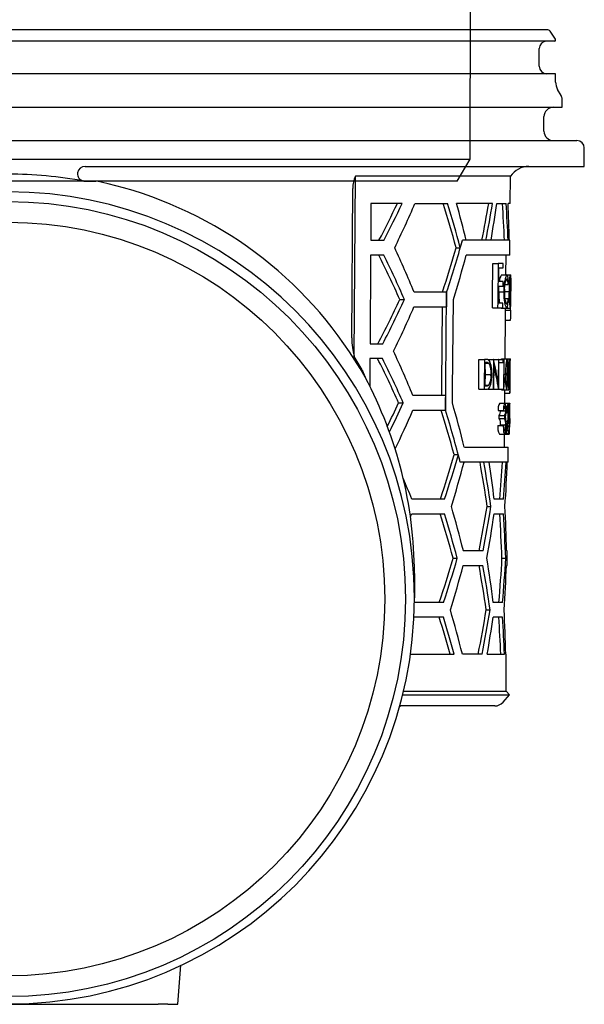
# Model space of a CAD drawing. Units: millimetres. Extents: x 2066 to 3222, y 2988 to 3801.
# Drawn here: x 2145 to 2222, y 3418 to 3552 of the extents above; entities that cross this region are included whole.
import ezdxf

# ---------------------------------------------------------------- set-up
doc = ezdxf.new("R2010")
doc.units = ezdxf.units.MM
doc.header["$LTSCALE"] = 0.4
doc.linetypes.add('MITTE2', pattern=[1.125, 0.75, -0.125, 0.125, -0.125])

# ---------------------------------------------------------------- blocks, each defined once
blk = doc.blocks.new('48311 - sa re')
for p, q in [((72.96, 0), (-72.96, 0)), ((74.02, -1.15), (73.37, -0.21)), ((74.01, -1.55), (-74.01, -1.55)), ((71.9, -4.95), (71.9, -2.55)), ((74.12, -1.45), (74.12, -1.44)), ((74.01, -5.95), (-74.01, -5.95)), ((74.12, -7.08), (74.12, -6.05)), ((74.87, -8.91), (74.38, -8.08)), ((-75, -10.5), (75, -10.5)), ((75, -10.5), (75, -9.41)), ((72.54, -13.75), (72.54, -11.75)), ((-77, -15), (77, -15)), ((78, -18.5), (78, -16)), ((10.42, -18.5), (78, -18.5)), ((46.86, -44.21), (47.02, -19.82)), ((68.01, -19.82), (47.02, -19.82)), ((67.97, -23.5), (68.01, -19.82)), ((10.28, -20.49), (10.19, -20.47)), ((10.28, -20.48), (10.19, -20.47)), ((46.53, -41.71), (46.65, -21.47)), ((49.11, -23.5), (49.08, -28.5)), ((53.34, -23.5), (49.11, -23.5)), ((55.08, -23.5), (59.48, -23.5)), ((65.58, -23.5), (60.7, -23.5)), ((66.16, -23.5), (67.42, -23.5)), ((67.97, -23.5), (67.68, -23.5)), ((49.08, -28.5), (50.87, -28.5)), ((67.93, -28.5), (61.5, -28.5)), ((61.5, -28.5), (61.5, -28.5)), ((67.91, -30.5), (67.93, -28.5)), ((49.07, -30.5), (49, -42.5)), ((50.85, -30.5), (49.07, -30.5)), ((60.66, -29.5), (61.21, -29.5)), ((67.91, -30.5), (62.01, -30.5)), ((67.39, -33.16), (67.41, -30.5)), ((65.61, -31.62), (66.32, -31.62)), ((67.02, -31.62), (66.32, -31.62)), ((66.44, -32.23), (67.02, -32.23)), ((66.81, -33.16), (67.51, -33.16)), ((67.51, -33.16), (67.99, -33.16)), ((67.99, -33.16), (68.07, -33.16)), ((67, -34.08), (66.43, -34.08)), ((67.27, -34.46), (67.69, -34.46)), ((67.71, -33.88), (67.87, -33.88)), ((68.06, -36.73), (68.08, -34.1)), ((59.36, -35.5), (54.95, -35.5)), ((59.36, -35.5), (59.34, -37.5)), ((59.36, -35.5), (59.36, -35.5)), ((66.41, -35.46), (67.12, -35.46)), ((66.42, -34.69), (67, -34.69)), ((67.22, -35.44), (67.81, -35.44)), ((67.86, -35.44), (68.04, -35.44)), ((53.02, -36.5), (53.65, -36.5)), ((66.98, -37), (66.4, -37)), ((67.26, -36.39), (67.67, -36.39)), ((54.93, -37.5), (59.34, -37.5)), ((65.55, -37.62), (66.27, -37.62)), ((66.27, -37.62), (66.97, -37.62)), ((66.76, -37.69), (67.47, -37.69)), ((67.29, -44.52), (67.34, -38.53)), ((67.35, -37.93), (67.35, -37.69)), ((67.35, -37.93), (68.05, -37.93)), ((67.47, -37.69), (67.95, -37.69)), ((67.96, -37.68), (67.96, -37.93)), ((67.98, -37.62), (68.03, -37.62)), ((68.04, -38.56), (68.05, -37.93)), ((68.05, -37.93), (68.05, -37.93)), ((67.34, -39.31), (68.01, -39.31)), ((46.53, -41.71), (46.53, -41.76)), ((49, -42.5), (50.71, -42.5)), ((47.93, -46.01), (46.86, -44.21)), ((48.98, -44.5), (48.96, -48.32)), ((50.69, -44.5), (48.98, -44.5)), ((63.74, -44.62), (64.48, -44.62)), ((64.74, -44.62), (64.48, -44.62)), ((64.59, -45.03), (64.69, -45.03)), ((64.59, -45.14), (65.07, -45.14)), ((64.98, -44.62), (65.71, -44.62)), ((65.73, -44.62), (65.71, -44.62)), ((65.73, -44.62), (66.37, -44.62)), ((66.45, -44.62), (66.37, -44.62)), ((66.45, -44.62), (67.04, -44.62)), ((66.45, -45.03), (67, -45.03)), ((66.84, -44.52), (67.55, -44.52)), ((67, -45.03), (67.1, -45.03)), ((67.16, -44.62), (67.04, -44.62)), ((67.55, -44.52), (67.83, -44.52)), ((67.83, -44.52), (67.99, -44.52)), ((67.14, -46.62), (67.36, -46.62)), ((67.41, -46.62), (67.64, -46.62)), ((67.74, -46.62), (67.87, -46.62)), ((67.97, -46.45), (67.98, -45.39)), ((64.64, -46.67), (65.37, -46.67)), ((67.42, -47.62), (67.61, -47.62)), ((67.74, -47.62), (67.86, -47.62)), ((63.7, -48.62), (64.44, -48.62)), ((64.44, -48.62), (64.84, -48.62)), ((64.57, -48.11), (65.07, -48.11)), ((64.71, -48.21), (64.57, -48.21)), ((64.95, -48.62), (65.67, -48.62)), ((65.67, -48.62), (65.77, -48.62)), ((65.77, -48.62), (66.4, -48.62)), ((66.4, -48.62), (66.41, -48.62)), ((66.41, -48.62), (67.07, -48.62)), ((66.8, -48.72), (67.51, -48.72)), ((67.07, -48.62), (67.12, -48.62)), ((67.24, -50.52), (67.25, -49.18)), ((67.24, -49.18), (67.94, -49.18)), ((67.51, -48.72), (67.79, -48.72)), ((67.94, -49.18), (67.94, -49.18)), ((52.86, -50.5), (53.5, -50.5)), ((59.22, -49.5), (54.8, -49.5)), ((66.54, -50.52), (67.25, -50.52)), ((67.25, -50.52), (67.66, -50.52)), ((67.66, -50.52), (67.88, -50.52)), ((67.7, -50.62), (67.86, -50.62)), ((67.92, -50.62), (67.86, -50.62)), ((54.78, -51.5), (59.2, -51.5)), ((59.2, -51.5), (59.2, -51.5)), ((66.35, -51.54), (67.06, -51.54)), ((66.64, -51.55), (67.35, -51.55)), ((67.06, -51.54), (67.11, -51.54)), ((67.39, -51.85), (67.52, -51.85)), ((67.52, -51.85), (67.56, -51.85)), ((67.56, -51.74), (67.72, -51.74)), ((67.87, -51.03), (67.91, -51.03)), ((66.49, -52.21), (67.2, -52.21)), ((66.49, -52.62), (67.2, -52.62)), ((67.39, -52.96), (67.65, -52.96)), ((67.71, -52.62), (67.82, -52.62)), ((67.85, -52), (67.87, -52)), ((67.9, -52.62), (67.9, -52.87)), ((67.91, -53.28), (67.92, -52.87)), ((67.92, -52.87), (67.91, -52.87)), ((67.91, -53.28), (67.91, -53.28)), ((66.3, -53.54), (67.01, -53.54)), ((66.65, -53.54), (66.65, -53.46)), ((66.65, -53.46), (67.36, -53.46)), ((67.07, -53.54), (67.01, -53.54)), ((67.29, -54.62), (67.48, -54.62)), ((67.48, -54.62), (67.73, -54.62)), ((67.73, -54.21), (67.57, -54.21)), ((67.63, -53.59), (67.79, -53.59)), ((67.66, -53.3), (67.89, -53.3)), ((67.81, -53.59), (67.79, -53.59)), ((66.5, -54.72), (67.21, -54.72)), ((67.19, -56.5), (67.2, -54.72)), ((67.21, -54.72), (67.84, -54.72)), ((61.76, -56.5), (67.69, -56.5)), ((67.67, -58.5), (67.69, -56.5)), ((60.38, -57.5), (60.94, -57.5)), ((67.67, -58.5), (61.21, -58.5)), ((61.21, -58.5), (61.21, -58.5)), ((59.08, -63.5), (54.65, -63.5)), ((67.07, -63.5), (65.8, -63.5)), ((64.84, -64.5), (65.36, -64.5)), ((54.63, -65.5), (59.06, -65.5)), ((65.79, -65.5), (67.05, -65.5)), ((64.29, -70.5), (61.62, -70.5)), ((67.56, -70.5), (67.47, -70.5)), ((67.55, -72.5), (67.56, -70.5)), ((60.25, -71.5), (60.8, -71.5)), ((66.85, -71.5), (67.35, -71.5)), ((61.6, -72.5), (64.27, -72.5)), ((67.46, -72.5), (67.55, -72.5)), ((55, -73.6), (55, -76.88)), ((58.94, -77.5), (55, -77.5)), ((64.72, -78.5), (65.24, -78.5)), ((66.94, -77.5), (65.68, -77.5)), ((58.92, -79.5), (54.94, -79.5)), ((66.93, -79.5), (65.66, -79.5)), ((54.47, -84.5), (60.39, -84.5)), ((64.16, -84.5), (61.49, -84.5)), ((64.86, -84.5), (67.19, -84.5)), ((67.44, -84.5), (67.35, -84.5)), ((67.4, -89.52), (67.44, -84.5)), ((53.41, -90.01), (67.89, -90.01)), ((53.49, -89.52), (67.36, -89.52)), ((67.01, -91), (67.89, -90.01)), ((67.89, -90.01), (67.4, -89.52)), ((65.89, -91.5), (53.02, -91.5)), ((64.84, -91.5), (53.02, -91.5)), ((22.99, -131.87), (23.38, -126.58)), ((-20.29, -131.87), (20.29, -131.87)), ((21.63, -131.87), (20.29, -131.87)), ((21.63, -131.87), (22.5, -131.87)), ((22.5, -131.87), (22.99, -131.87))]:
    blk.add_line(p, q)
at = {"flags": 128}
for points in [[(12.02, -20.5), (11.97, -20.49), (11.87, -20.48)], [(15.61, -21.4), (13.52, -20.84), (12.02, -20.5)], [(65.55, -37.62), (65.57, -36.11), (65.61, -31.62)], [(66.32, -31.62), (66.28, -36.87), (66.27, -37.62)], [(67.02, -32.23), (67.02, -31.93), (67.02, -31.62)], [(66.43, -34.08), (66.43, -33.62), (66.44, -32.23)], [(67.74, -34.18), (67.69, -33.68), (67.63, -33.35), (67.58, -33.21), (67.51, -33.16)], [(67, -34.69), (67, -34.39), (67, -34.08)], [(59.2, -51.5), (59.24, -47.98), (59.36, -35.5)], [(66.4, -37), (66.4, -36.71), (66.42, -34.69)], [(60.14, -50.5), (60.16, -48.74), (60.28, -36.5)], [(66.97, -37.62), (66.97, -37.31), (66.98, -37)], [(67.67, -36.39), (67.63, -36.71), (67.56, -37.04), (67.48, -37.15), (67.47, -37.16)], [(67.47, -37.69), (67.52, -37.66), (67.58, -37.55), (67.66, -37.19), (67.71, -36.68)], [(58.77, -37.5), (58.66, -48.01), (58.65, -49.5)], [(66.76, -37.69), (66.7, -37.66), (66.67, -37.62)], [(67.34, -38.53), (67.34, -38.36), (67.35, -37.93)], [(63.7, -48.62), (63.71, -47.61), (63.74, -44.62)], [(64.48, -44.62), (64.45, -48.12), (64.44, -48.62)], [(64.57, -48.21), (64.57, -47.41), (64.59, -45.03)], [(65.71, -44.62), (65.68, -48.12), (65.67, -48.62)], [(66.37, -44.62), (66.35, -47.37), (66.34, -47.77)], [(66.41, -48.62), (66.42, -48.12), (66.45, -44.62)], [(66.79, -44.62), (66.81, -44.54), (66.84, -44.52)], [(67.1, -45.03), (67.07, -48.17), (67.07, -48.62)], [(67.12, -48.62), (67.13, -48.12), (67.16, -44.62)], [(47.93, -46.01), (48.05, -46.39), (48.33, -47.03)], [(64.64, -46.67), (64.62, -46.08), (64.59, -45.86)], [(65.77, -48.62), (65.77, -48.23), (65.8, -45.48)], [(64.57, -47.49), (64.62, -47.07), (64.64, -46.67)], [(64.84, -48.62), (65.09, -48.53), (65.23, -48.32), (65.34, -47.95), (65.42, -47.48), (65.46, -46.84), (65.47, -46.67)], [(66.8, -48.72), (66.76, -48.65), (66.75, -48.62)], [(59.22, -49.5), (59.22, -49.53), (59.2, -51.5)], [(67.88, -50.52), (67.9, -50.58), (67.9, -50.62)], [(67.91, -51.03), (67.91, -50.92), (67.92, -50.62)], [(67.11, -51.54), (67.16, -51.13), (67.19, -50.99), (67.23, -50.93), (67.24, -50.93)], [(66.49, -52.62), (66.49, -52.41), (66.49, -52.21)], [(67.2, -52.21), (67.2, -52.41), (67.2, -52.62)], [(67.91, -52.87), (67.91, -53.18), (67.91, -53.28)], [(67.01, -53.54), (67.04, -54.1), (67.08, -54.42), (67.13, -54.62), (67.19, -54.71), (67.21, -54.72)], [(67.21, -54.31), (67.19, -54.3), (67.16, -54.26), (67.12, -54.12), (67.11, -54.09)], [(67.73, -54.62), (67.73, -54.41), (67.73, -54.21)], [(52.99, -91.52), (53.04, -91.51), (53.13, -91.51)]]:
    blk.add_lwpolyline(points, dxfattribs=at)
for radius in [53.79, 50.98]:
    blk.add_circle((0, -77.04), radius)
for centre, radius, start, end in [((72.96, -0.5), 0.5, 35, 90), ((73.61, -1.44), 0.5, 0, 35), ((72.9, -2.55), 1, 90, 180), ((74.01, -1.45), 0.1, 270, 0), ((72.9, -4.95), 1, 180, 270), ((74.01, -6.05), 0.1, 0, 90), ((76.11, -7.08), 2, 180, 210), ((74, -9.41), 1, 0, 30), ((73.79, -11.75), 1.25, 90, 180), ((73.79, -13.75), 1.25, 180, 270), ((77, -16), 1, 0, 90), ((10.39, -19.5), 0.998, 87.9984, 258.4824), ((70.49, -21.5), 3, 90, 145.9433), ((0, -76.18), 56.63, 79.5383, 90.0025), ((50.59, -21.47), 3.94, 155.19, 179.9951), ((0.03, -76.91), 54.97, 0.0273, 90.0273), ((0.94, -73.82), 54.44, 29.4819, 74.3669), ((-58.78, 29.16), 123.29, 332.1197, 334.7181), ((-60.17, 29.48), 125.27, 332.4281, 334.9791), ((-65.98, 28.29), 131.67, 333.9661, 336.8378), ((-95.37, -71.67), 161.62, 15.1257, 17.3412), ((-96.64, -71.77), 163.41, 14.9911, 17.1807), ((-94.55, 15.24), 162.06, 341.7531, 344.3406), ((-61.78, -87.12), 125.46, 23.7945, 26.8258), ((-63.2, -87.41), 127.46, 23.5408, 26.5179), ((-68.32, -85.71), 133.1, 22.16, 24.9782), ((-92.61, 14.9), 159.57, 341.5879, 343.8444), ((-98.01, 12.28), 165.64, 342.8724, 345.0321), ((67.99, -34.05), 1.48, 142.9459, 181.1039), ((71.41, -35), 4.31, 154.7218, 186.1768), ((69.58, -33.78), 1.71, 158.4381, 183.2987), ((65.7, -33.72), 2.36, 356.1242, 13.7992), ((18.65, -34.34), 49.43, 358.76, 1.3737), ((69.8, -34.97), 2.63, 151.0817, 189.8289), ((66.35, -34.38), 1.34, 356.3024, 30.6579), ((89.41, -35.54), 21.6, 175.5993, 179.7301), ((73.72, -35), 5.88, 167.17, 184.2871), ((56.4, -34.94), 11.65, 357.5261, 6.1275), ((3.92, -34.71), 64.14, 359.3505, 0.7431), ((75.52, -35.66), 9.11, 178.7698, 188.4923), ((71.16, -35.99), 4.07, 172.5792, 204.8382), ((70.28, -35.85), 3.1, 171.9415, 204.9648), ((76.65, -36.02), 8.86, 176.2289, 190.8922), ((75.93, -35.83), 8.09, 177.2453, 189.4408), ((55.74, -36), 12.33, 352.1113, 2.6303), ((60.88, -35.94), 7.18, 350.2603, 4.0021), ((26.23, -35.74), 41.84, 357.4208, 0.4434), ((-59.27, 15.5), 123.75, 332.0503, 335.1522), ((-60.65, 15.82), 125.71, 332.3603, 335.4063), ((-65.64, 14.22), 131.2, 333.8985, 336.782), ((55.85, -38.3), 12.2, 355.2445, 1.7539), ((55.03, -41.83), 8.51, 179.5477, 196.2205), ((-67.98, -99.65), 132.62, 22.216, 25.0456), ((-61.43, -101.05), 124.97, 23.8574, 26.9024), ((-62.86, -101.34), 126.97, 23.6023, 26.5923), ((64.74, -45.55), 0.522, 51.1919, 96.2182), ((64.78, -45.11), 0.496, 44.8872, 94.7077), ((62.75, -46.38), 2.64, 353.7947, 28.1273), ((61.97, -46.29), 3.52, 353.8896, 25.8233), ((73.49, -46.1), 6.16, 165.0788, 184.8335), ((71.98, -46.13), 4.6, 164.7685, 186.046), ((62.33, -46.06), 5.33, 354.0188, 12.3003), ((61.05, -45.96), 6.66, 354.3201, 12.5342), ((77.37, -46.13), 9.67, 170.3694, 182.8777), ((75.03, -46.16), 7.31, 170.2821, 183.6041), ((56.43, -45.91), 11.49, 356.4557, 6.9711), ((58.86, -46.02), 9.04, 356.2248, 6.976), ((71.46, -47.38), 4.17, 169.4326, 198.6684), ((72.11, -47.17), 4.74, 173.2784, 193.9044), ((60.7, -47.14), 6.99, 346.8992, 4.2308), ((38.13, -46.41), 29.51, 357.6512, 359.6045), ((77.08, -47.28), 9.4, 175.9593, 188.8023), ((75.25, -47.2), 7.54, 175.6075, 188.5054), ((55.87, -47.1), 12.04, 352.2692, 2.2952), ((14.15, -46.21), 53.72, 358.487, 359.5596), ((-1.76, -73.73), 56.76, 0.1276, 28.057), ((62.98, -46.93), 2.4, 330.6152, 6.2033), ((66.35, -47.79), 1.27, 335.9887, 7.5948), ((65.82, -47.79), 2.04, 345.2974, 4.7576), ((64.76, -47.68), 0.53, 265.4811, 306.3899), ((-100.18, -96.87), 166.89, 13.9972, 16.1305), ((67.86, -51.29), 1.53, 149.4171, 189.2649), ((68.81, -51.34), 1.77, 152.2992, 186.5918), ((65.81, -51.25), 1.61, 349.1665, 27.1011), ((71.59, -51.61), 4.08, 164.421, 183.3512), ((65, -51.31), 2.77, 351.8454, 16.6594), ((-65.76, 0.36), 131.22, 334.2103, 336.7231), ((-94.74, -99.62), 160.74, 15.1924, 17.4209), ((-96.69, -99.92), 163.24, 14.6995, 17.2554), ((65.65, -51.67), 1, 327.4638, 6.6915), ((66.5, -51.71), 0.86, 324.2293, 10.1776), ((66.18, -51.43), 1.18, 353.8846, 25.1556), ((62.97, -51.6), 4.43, 349.9394, 0.6365), ((69.36, -51.57), 1.82, 159.1173, 188.6492), ((64.98, -51.55), 2.74, 356.1474, 13.2024), ((53.92, -51.52), 13.8, 353.9912, 359.0907), ((50.75, -51.52), 17, 354.5316, 359.3762), ((-11.98, -51.57), 79.89, 359.2488, 0.3901), ((65.59, -53.23), 1.08, 347.5245, 34.4089), ((66.18, -53.25), 1.19, 349.706, 31.9918), ((65.37, -52.86), 2.02, 3.9677, 13.7922), ((59.61, -53.33), 7.8, 359.2861, 4.5132), ((68.7, -52.7), 0.882, 160.9467, 174.6079), ((67.97, -52.07), 0.126, 145.7459, 183.2036), ((61.71, -53.03), 6.18, 357.5759, 5.7743), ((58.61, -52.86), 9.29, 357.2053, 5.2809), ((68.09, -53.85), 1.81, 170.2115, 208.7999), ((71.71, -53.45), 4.64, 181.1376, 187.9925), ((64.65, -53.67), 2.77, 337.7206, 4.9958), ((66.15, -53.69), 1.23, 329.709, 10.6868), ((73.14, -53.9), 5.36, 176.674, 188.7599), ((71.45, -53.76), 3.65, 177.3003, 188.6142), ((62.58, -53.57), 5.32, 352.0067, 2.9669), ((57.03, -53.57), 10.87, 353.9278, 1.3719), ((-91.98, -13.17), 158.69, 341.5076, 343.7775), ((-93.23, -13.04), 160.46, 341.6708, 343.9138), ((-97.4, -15.78), 164.77, 342.8003, 344.9721), ((-119.4, -91.22), 186.18, 8.2517, 10.1223), ((-120.5, -91.23), 187.77, 8.1835, 10.0378), ((-99.87, -110.85), 166.46, 14.0273, 16.1665), ((-117.25, -34.8), 184.5, 348.8445, 350.7379), ((-118.37, -34.76), 186.12, 348.9297, 350.8061), ((-94.43, -113.6), 160.3, 15.226, 17.461), ((-95.7, -113.7), 162.09, 15.0895, 17.2981), ((-121.13, -38.27), 188.89, 349.8665, 351.7103), ((-91.67, -27.2), 158.24, 341.4672, 343.7439), ((-92.93, -27.07), 160.03, 341.6312, 343.8807), ((-122.9, -101.64), 190.11, 7.2939, 9.121), ((-97.11, -29.8), 164.36, 342.7642, 344.9418), ((-119.1, -105.21), 185.75, 8.2683, 10.1433), ((-120.25, -105.23), 187.41, 8.2002, 10.0582), ((0.03, -76.85), 54.97, 269.9727, 359.9727), ((-99.58, -124.83), 166.04, 14.0577, 16.2025), ((-116.98, -48.81), 184.11, 348.8235, 350.721), ((-118.06, -48.78), 185.69, 348.9088, 350.7897), ((65.89, -90), 1.5, 270, 317.5813)]:
    blk.add_arc(centre, radius, start, end)
for centre, major_axis, ratio, start_param, end_param in [((0, -19.5), (55, 0), 0.018165, 4.900413, 4.929938), ((0, -74.72), (0, 116.96), 0.577284, 5.118623, 5.165653), ((0, 9.26), (0, 117.36), 0.577284, 4.384836, 4.429507), ((0, 9.27), (0, 118.23), 0.577284, 4.387208, 4.431521), ((0, 5.29), (0, 118.17), 0.577284, 4.422429, 4.466312), ((0, -36.74), (0, 116.67), 0.577284, 4.783046, 4.826088), ((0, -36.72), (0, 117.53), 0.577284, 4.782412, 4.825135), ((0, -32.72), (0, 117.59), 0.577284, 4.748304, 4.790896), ((0, 23.28), (0, 118.44), 0.577284, 4.250565, 4.259974), ((0, -29.7), (68.12, 0), 0.621342, 6.170406, 6.177062), ((0, -40.92), (68.02, 0), 0.656011, 0.095065, 0.101723), ((0, -64.49), (0, 80.79), 0.839354, 4.920905, 4.960916), ((0, -23), (0, 119.14), 0.572199, 4.526454, 4.529957), ((0, -40.77), (0, 189.73), 0.35841, 4.668055, 4.692664), ((0, -65.01), (0, 80.8), 0.83924, 4.916742, 4.956619), ((0, -41.83), (0, 189.71), 0.35841, 4.673618, 4.688045), ((0, -40.82), (0, 187.78), 0.35841, 4.667847, 4.670307), ((0, 23.25), (0, 117.57), 0.577284, 3.999217, 4.034391), ((0, 23.26), (0, 118.44), 0.577284, 3.996992, 4.040126), ((0, -20.32), (0, 332.48), 0.204942, 4.615103, 4.621145), ((0, -22.05), (0, 332.82), 0.204688, 4.622037, 4.625211), ((0, -45.83), (0, 72.54), 0.937036, 4.590979, 4.613938), ((0, -46.34), (0, 72.55), 0.936944, 4.603656, 4.618455), ((0, -106.72), (0, 116.48), 0.577284, 5.139263, 5.148715), ((0, -88.74), (0, 116.75), 0.577284, 4.93026, 4.974354), ((0, -46.74), (0, 116.52), 0.577284, 4.568036, 4.611277), ((0, -46.73), (0, 117.38), 0.577284, 4.568996, 4.611913), ((0, -50.73), (0, 117.32), 0.577284, 4.59472, 4.646084), ((0, -130.73), (0, 116.11), 0.577284, 5.329893, 5.358857), ((0, -74.73), (0, 116.96), 0.577284, 4.748581, 4.799985), ((0, 5.27), (0, 118.17), 0.577284, 4.066141, 4.070266), ((0, -78.75), (0, 116.03), 0.577284, 4.774878, 4.826797), ((0, -78.73), (0, 116.9), 0.577284, 4.774303, 4.825832), ((0, -60.74), (0, 116.31), 0.577284, 4.567799, 4.619759), ((0, -60.73), (0, 117.17), 0.577284, 4.568763, 4.620333), ((0, -64.73), (0, 117.11), 0.577284, 4.594534, 4.645991), ((0, -88.74), (0, 116.75), 0.577284, 4.748674, 4.800172), ((0, -134.74), (0, 115.19), 0.577284, 5.163755, 5.212591), ((0, -134.73), (0, 116.05), 0.577284, 5.160015, 5.208388), ((0, -50.73), (0, 117.32), 0.577284, 4.42039, 4.464611), ((0, -92.75), (0, 115.82), 0.577284, 4.783674, 4.827034), ((0, -92.74), (0, 116.69), 0.577284, 4.783031, 4.826067)]:
    blk.add_ellipse(centre, major_axis=major_axis, ratio=ratio, start_param=start_param, end_param=end_param)
blk = doc.blocks.new('48201 - va')
for p, q in [((-65.7, 89.5), (-65.7, 86)), ((-64.7, 90.5), (-62, 90.5)), ((-62, 90.5), (62, 90.5)), ((62, 90.5), (64.7, 90.5)), ((65.7, 89.5), (65.7, 86)), ((-65.7, 86), (-65.7, 87)), ((-42, 87), (-38, 87)), ((-42, 87), (-42, 85.87)), ((-38, 87), (-38, 85.87)), ((42, 87), (38, 87)), ((38, 85.87), (38, 87)), ((42, 85.87), (42, 87)), ((65.7, 87), (65.7, 86)), ((-62, 86), (-65.7, 86)), ((-65.7, 86), (-65.7, 85.87)), ((-65.35, 84.14), (-65.11, 85.54)), ((-65.2, 86), (-65.2, 85.87)), ((-65.11, 86), (-64.98, 78.47)), ((-61.7, 86), (-62, 86)), ((-61.7, 85.87), (-61.7, 86)), ((-61.7, 84.23), (-61.7, 85.87)), ((-42, 85.87), (-42, 84.23)), ((-38, 85.87), (-38, 84.23)), ((38, 84.23), (38, 85.87)), ((42, 84.23), (42, 85.87)), ((62, 86), (61.85, 86)), ((61.85, 86), (61.85, 85.87)), ((61.85, 85.87), (61.85, 84.23)), ((65.7, 86), (62, 86)), ((65.11, 86), (64.95, 76.47)), ((65.35, 84.14), (65.11, 85.54)), ((65.2, 85.87), (65.2, 86)), ((65.7, 85.87), (65.7, 86)), ((-66.24, 82), (-65.84, 84.23)), ((-65.73, 82), (-65.35, 84.14)), ((-61.7, 82), (-61.7, 84.23)), ((61.85, 84.23), (61.85, 82)), ((65.73, 82), (65.35, 84.14)), ((66.24, 82), (65.84, 84.23)), ((-65.73, 82), (-66.24, 82)), ((61.85, 82), (-61.7, 82)), ((66.24, 82), (65.73, 82)), ((-64.96, 77.25), (-64.98, 78.47)), ((41.77, 76.5), (44.55, 78.47)), ((44.56, 74.5), (44.55, 78.47)), ((-64.8, 76.5), (-64.8, 74.33)), ((-62.98, 76.5), (-64.8, 76.5)), ((-62, 76.5), (-62.98, 76.5)), ((-15.24, 76.5), (-62, 76.5)), ((-59.42, 76.5), (-60.55, 76.5)), ((-35.41, 76.5), (-35.99, 76.5)), ((-33.46, 76.5), (-35.41, 76.5)), ((-32.05, 76.5), (-33.46, 76.5)), ((-29.86, 76.5), (-32.05, 76.5)), ((-25.51, 76.5), (-25.86, 76.5)), ((15.24, 76.5), (-15.24, 76.5)), ((41.77, 76.5), (15.24, 76.5)), ((25.86, 76.5), (25.51, 76.5)), ((32.05, 76.5), (29.86, 76.5)), ((33.46, 76.5), (32.05, 76.5)), ((35.41, 76.5), (33.46, 76.5)), ((33.97, 76.47), (33.97, 76.5)), ((35.99, 76.5), (35.41, 76.5)), ((64.8, 74.33), (64.8, 75.75)), ((-64.2, 73.42), (-63.18, 72.84)), ((-44.54, 74.5), (-53.04, 74.5)), ((44.56, 74.5), (35.7, 74.5)), ((62, 74.5), (44.56, 74.5)), ((62.95, 74.5), (62, 74.5)), ((63.18, 72.84), (64.2, 73.42)), ((-63.18, 72.84), (63.18, 72.84)), ((-62.68, 71.97), (-62.54, 3)), ((62.53, 3), (62.68, 71.97)), ((-62.54, 3), (-60.8, 0)), ((-62.54, 3), (62.53, 3)), ((60.8, 0), (62.53, 3)), ((60.8, 0), (-60.8, 0))]:
    blk.add_line(p, q)
at = {"color": 1, "linetype": 'MITTE2', "lineweight": 9, "ltscale": 2}
blk.add_line((0, 0), (0, 90.5), dxfattribs=at)
at = {"flags": 128}
for points in [[(-64.77, 76.43), (-64.81, 76.53), (-64.85, 76.62), (-64.88, 76.73), (-64.91, 76.83), (-64.93, 76.93), (-64.95, 77.04), (-64.96, 77.14), (-64.96, 77.25)], [(-64.95, 76.47), (-64.94, 76.46), (-64.91, 76.46), (-64.86, 76.46), (-64.8, 76.46)], [(-42.54, 76.5), (-42.61, 75.96), (-42.65, 75.88)]]:
    blk.add_lwpolyline(points, dxfattribs=at)
for centre, radius, start, end in [((-64.7, 89.5), 1, 90, 180), ((64.7, 89.5), 1, 0, 90), ((-75.2, 85.87), 9.5, 350, 0), ((-75.2, 85.87), 10, 350, 0), ((75.2, 85.87), 10, 180, 190), ((75.2, 85.87), 9.5, 180, 190), ((-62.98, 78.5), 2, 181, 270), ((-62.95, 76.5), 2, 181, 202.1295), ((-53.04, 76.5), 2, 180, 270), ((35.9, 76.42), 1.93, 178.6747, 263.9428), ((62.95, 76.5), 2, 270, 359), ((-44.54, 76.5), 2, 270, 341.8129), ((-63.8, 74.33), 1, 180, 246.3296), ((63.8, 74.33), 1, 293.6704, 0), ((-63.68, 71.97), 1, 0.1236, 60), ((63.68, 71.97), 1, 120, 179.8764)]:
    blk.add_arc(centre, radius, start, end)
blk = doc.blocks.new('48311.63 - va re')
for name, p in [('48201 - va', (0, -90.5)), ('48311 - sa re', (0, -70))]:
    blk.add_blockref(name, p)

msp = doc.modelspace()

# ---------------------------------------------------------------- block references
msp.add_blockref('48311.63 - va re', (2143.71, 3620.29))

doc.saveas('drawing.dxf')
